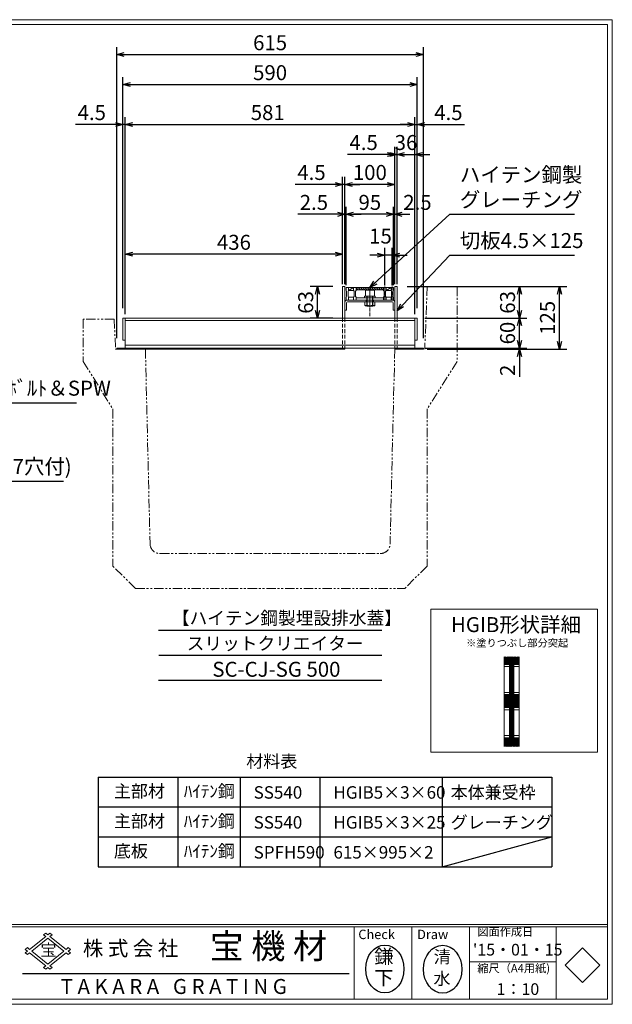
# Model space of a CAD drawing. Units: millimetres. Extents: x 28315 to 31104, y -78000 to -76027.
# Drawn here: x 29916 to 31104, y -78000 to -76027 of the extents above; entities that cross this region are included whole.
import ezdxf

# ---------------------------------------------------------------- set-up
doc = ezdxf.new("R2010")
doc.units = ezdxf.units.MM
for name, pattern in [('CENTER', [10, 6.25, -1.25, 1.25, -1.25]), ('DASHED', [3.75, 2.5, -1.25]), ('HIDDEN', [9.525, 6.35, -3.175]), ('PHANTOM', [12.5, 6.25, -1.25, 1.25, -1.25, 1.25, -1.25])]:
    doc.linetypes.add(name, pattern=pattern)
for name, color, linetype, lineweight in [('エンボス', 4, 'Continuous', 5), ('ゴム', 51, 'Continuous', 13), ('中心線', 1, 'CENTER', 9), ('受け枠', 3, 'Continuous', 9), ('寸法線', 2, 'Continuous', 9), ('本体', 7, 'Continuous', 13), ('枠寸法', 31, 'Continuous', 9), ('補助線', 6, 'Continuous', 9)]:
    doc.layers.add(name, color=color, linetype=linetype, lineweight=lineweight)
doc.layers.add('外枠', color=7, linetype='Continuous')
doc.dimstyles.new('ISO-25', dxfattribs={"dimscale": 10, "dimtxt": 3, "dimasz": 1.5, "dimexe": 1.5, "dimexo": 2, "dimgap": 0.5, "dimtad": 1, "dimdsep": 46, "dimtxsty": 'Standard', "dimblk": 'OPEN30', "dimcen": 2.5, "dimadec": 0, "dimazin": 0, "dimtfac": 1, "dimtmove": 0, "dimatfit": 0, "dimldrblk": 'OPEN30', "dimfxl": 1, "dimarcsym": 0})
pattern_1 = [(45, (-292.3178, -97.7998), (-1.122532, 1.122532), [])]

# ---------------------------------------------------------------- blocks, each defined once
blk = doc.blocks.new('_Open30')
at = {"color": 0, "linetype": 'ByBlock', "lineweight": -2}
for p, q in [((-1, 0.27), (0, 0)), ((0, 0), (-1, -0.27)), ((0, 0), (-1, 0))]:
    blk.add_line(p, q, dxfattribs=at)
blk = doc.blocks.new('*D6')
at = {"layer": 'Defpoints', "color": 0, "ltscale": 3}
for p in [(30672.8, -76561.6), (30998.3, -76561.6), (30778.3, -76686.6)]:
    blk.add_point(p, dxfattribs=at)
at = {"layer": '枠寸法', "color": 0, "lineweight": -2, "ltscale": 3}
for p, q in [((30692.8, -76561.6), (31013.3, -76561.6)), ((30998.3, -76671.6), (30998.3, -76576.6)), ((30798.3, -76686.6), (31013.3, -76686.6))]:
    blk.add_line(p, q, dxfattribs=at)
at = {"layer": '枠寸法', "color": 0, "lineweight": -2, "ltscale": 3, "xscale": 15, "yscale": 15, "zscale": 15}
for p, rotation in [((30998.3, -76561.6), 90), ((30998.3, -76686.6), 270)]:
    blk.add_blockref('_Open30', p, dxfattribs=dict(at, rotation=rotation))
at = {"layer": '枠寸法', "color": 0, "ltscale": 3, "insert": (30978.3, -76624.1), "char_height": 30, "attachment_point": 5, "rotation": 90}
blk.add_mtext('125', dxfattribs=at)
blk = doc.blocks.new('*D7')
at = {"layer": 'Defpoints', "color": 0, "ltscale": 3}
for p in [(30713.3, -76686.6), (30776.2, -76684.6), (30918.3, -76686.6)]:
    blk.add_point(p, dxfattribs=at)
at = {"layer": '枠寸法', "color": 0, "lineweight": -2, "ltscale": 3}
for p, q in [((30918.3, -76669.6), (30918.3, -76654.6)), ((30733.3, -76686.6), (30933.3, -76686.6)), ((30796.2, -76684.6), (30933.3, -76684.6)), ((30918.3, -76684.6), (30918.3, -76686.6)), ((30918.3, -76701.6), (30918.3, -76742.1))]:
    blk.add_line(p, q, dxfattribs=at)
at = {"layer": '枠寸法', "color": 0, "lineweight": -2, "ltscale": 3, "xscale": 15, "yscale": 15, "zscale": 15}
for p, rotation in [((30918.3, -76684.6), 270), ((30918.3, -76686.6), 90)]:
    blk.add_blockref('_Open30', p, dxfattribs=dict(at, rotation=rotation))
at = {"layer": '枠寸法', "color": 0, "ltscale": 3, "insert": (30898.3, -76729.3), "char_height": 30, "attachment_point": 5, "rotation": 90}
blk.add_mtext('2', dxfattribs=at)
blk = doc.blocks.new('*D8')
at = {"layer": 'Defpoints', "color": 0, "ltscale": 3}
for p in [(30708.8, -76624.6), (30918.3, -76624.6), (30708.8, -76684.6)]:
    blk.add_point(p, dxfattribs=at)
at = {"layer": '寸法線', "color": 0, "lineweight": -2, "ltscale": 3}
for p, q in [((30728.8, -76624.6), (30933.3, -76624.6)), ((30918.3, -76669.6), (30918.3, -76639.6)), ((30728.8, -76684.6), (30933.3, -76684.6))]:
    blk.add_line(p, q, dxfattribs=at)
at = {"layer": '寸法線', "color": 0, "lineweight": -2, "ltscale": 3, "xscale": 15, "yscale": 15, "zscale": 15}
for p, rotation in [((30918.3, -76624.6), 90), ((30918.3, -76684.6), 270)]:
    blk.add_blockref('_Open30', p, dxfattribs=dict(at, rotation=rotation))
at = {"layer": '寸法線', "color": 0, "ltscale": 3, "insert": (30898.3, -76654.6), "char_height": 30, "attachment_point": 5, "rotation": 90}
blk.add_mtext('60', dxfattribs=at)
blk = doc.blocks.new('清水')
at = {"layer": '外枠', "linetype": 'Continuous'}
blk.add_ellipse((62, -85), major_axis=(0, -48.1), ratio=0.8, dxfattribs=at)
at = {"layer": '外枠', "linetype": 'Continuous', "char_height": 25, "attachment_point": 1}
for s, insert, width in [('{\\fHG正楷書体-PRO|b0|i0|c128|p65;清}', (44, -47.7), 37.861), ('{\\fHG正楷書体-PRO|b0|i0|c128|p65;水}', (43.6, -91.3), 38.034)]:
    blk.add_mtext(s, dxfattribs=dict(at, insert=insert, width=width))
blk = doc.blocks.new('鎌下')
at = {"layer": '外枠', "linetype": 'Continuous'}
blk.add_ellipse((61.7, -84.6), major_axis=(0, -47.9), ratio=0.8, dxfattribs=at)
at = {"layer": '外枠', "linetype": 'Continuous', "char_height": 28.175, "width": 43.853, "attachment_point": 1}
for s, insert in [('{\\fHGSeikaishotaiPRO|b0|i0|c128|p65;鎌}', (40.6, -45.6)), ('{\\fHGSeikaishotaiPRO|b0|i0|c128|p65;下}', (40.6, -88.1))]:
    blk.add_mtext(s, dxfattribs=dict(at, insert=insert))
blk = doc.blocks.new('*D9')
at = {"layer": 'Defpoints', "color": 0, "ltscale": 3}
for p in [(30708.8, -76236.6), (30127.8, -76624.6), (30708.8, -76624.6)]:
    blk.add_point(p, dxfattribs=at)
at = {"layer": '枠寸法', "color": 0, "lineweight": -2, "ltscale": 3}
for p, q in [((30127.8, -76604.6), (30127.8, -76221.6)), ((30708.8, -76604.6), (30708.8, -76221.6)), ((30142.8, -76236.6), (30693.8, -76236.6))]:
    blk.add_line(p, q, dxfattribs=at)
at = {"layer": '枠寸法', "color": 0, "lineweight": -2, "ltscale": 3, "xscale": 15, "yscale": 15, "zscale": 15, "rotation": 180}
blk.add_blockref('_Open30', (30127.8, -76236.6), dxfattribs=at)
at = {"layer": '枠寸法', "color": 0, "lineweight": -2, "ltscale": 3, "xscale": 15, "yscale": 15, "zscale": 15}
blk.add_blockref('_Open30', (30708.8, -76236.6), dxfattribs=at)
at = {"layer": '枠寸法', "color": 0, "ltscale": 3, "insert": (30413.6, -76216.6), "char_height": 30, "attachment_point": 5}
blk.add_mtext('581', dxfattribs=at)
blk = doc.blocks.new('*D10')
at = {"layer": 'Defpoints', "color": 0, "ltscale": 3}
for p in [(30123.3, -76236.6), (30123.3, -76624.6), (30127.8, -76624.6)]:
    blk.add_point(p, dxfattribs=at)
at = {"layer": '枠寸法', "color": 0, "lineweight": -2, "ltscale": 3}
for p, q in [((30123.3, -76604.6), (30123.3, -76221.6)), ((30127.8, -76604.6), (30127.8, -76221.6)), ((30108.3, -76236.6), (30028.3, -76236.6)), ((30127.8, -76236.6), (30123.3, -76236.6)), ((30142.8, -76236.6), (30157.8, -76236.6))]:
    blk.add_line(p, q, dxfattribs=at)
at = {"layer": '枠寸法', "color": 0, "lineweight": -2, "ltscale": 3, "xscale": 15, "yscale": 15, "zscale": 15}
blk.add_blockref('_Open30', (30123.3, -76236.6), dxfattribs=at)
at = {"layer": '枠寸法', "color": 0, "lineweight": -2, "ltscale": 3, "xscale": 15, "yscale": 15, "zscale": 15, "rotation": 180}
blk.add_blockref('_Open30', (30127.8, -76236.6), dxfattribs=at)
at = {"layer": '枠寸法', "color": 0, "ltscale": 3, "insert": (30060.8, -76216.6), "char_height": 30, "attachment_point": 5}
blk.add_mtext('4.5', dxfattribs=at)
blk = doc.blocks.new('*D11')
at = {"layer": 'Defpoints', "color": 0, "ltscale": 3}
for p in [(30713.3, -76236.6), (30708.8, -76624.6), (30713.3, -76624.6)]:
    blk.add_point(p, dxfattribs=at)
at = {"layer": '枠寸法', "color": 0, "lineweight": -2, "ltscale": 3}
for p, q in [((30708.8, -76604.6), (30708.8, -76221.6)), ((30713.3, -76604.6), (30713.3, -76221.6)), ((30693.8, -76236.6), (30678.8, -76236.6)), ((30708.8, -76236.6), (30713.3, -76236.6)), ((30728.3, -76236.6), (30808.3, -76236.6))]:
    blk.add_line(p, q, dxfattribs=at)
at = {"layer": '枠寸法', "color": 0, "lineweight": -2, "ltscale": 3, "xscale": 15, "yscale": 15, "zscale": 15}
blk.add_blockref('_Open30', (30708.8, -76236.6), dxfattribs=at)
at = {"layer": '枠寸法', "color": 0, "lineweight": -2, "ltscale": 3, "xscale": 15, "yscale": 15, "zscale": 15, "rotation": 180}
blk.add_blockref('_Open30', (30713.3, -76236.6), dxfattribs=at)
at = {"layer": '枠寸法', "color": 0, "ltscale": 3, "insert": (30775.8, -76216.6), "char_height": 30, "attachment_point": 5}
blk.add_mtext('4.5', dxfattribs=at)
blk = doc.blocks.new('*D12')
at = {"layer": 'Defpoints', "color": 0, "ltscale": 3}
for p in [(30713.3, -76156.6), (30123.3, -76624.6), (30713.3, -76624.6)]:
    blk.add_point(p, dxfattribs=at)
at = {"layer": '枠寸法', "color": 0, "lineweight": -2, "ltscale": 3}
for p, q in [((30123.3, -76604.6), (30123.3, -76141.6)), ((30713.3, -76604.6), (30713.3, -76141.6)), ((30138.3, -76156.6), (30698.3, -76156.6))]:
    blk.add_line(p, q, dxfattribs=at)
at = {"layer": '枠寸法', "color": 0, "lineweight": -2, "ltscale": 3, "xscale": 15, "yscale": 15, "zscale": 15, "rotation": 180}
blk.add_blockref('_Open30', (30123.3, -76156.6), dxfattribs=at)
at = {"layer": '枠寸法', "color": 0, "lineweight": -2, "ltscale": 3, "xscale": 15, "yscale": 15, "zscale": 15}
blk.add_blockref('_Open30', (30713.3, -76156.6), dxfattribs=at)
at = {"layer": '枠寸法', "color": 0, "ltscale": 3, "insert": (30418.3, -76136.6), "char_height": 30, "attachment_point": 5}
blk.add_mtext('590', dxfattribs=at)
blk = doc.blocks.new('*D13')
at = {"layer": 'Defpoints', "color": 0, "ltscale": 3}
for p in [(30725.8, -76096.6), (30110.8, -76684.6), (30725.8, -76684.6)]:
    blk.add_point(p, dxfattribs=at)
at = {"layer": 'ゴム', "color": 0, "lineweight": -2, "ltscale": 3}
for p, q in [((30110.8, -76664.6), (30110.8, -76081.6)), ((30725.8, -76664.6), (30725.8, -76081.6)), ((30125.8, -76096.6), (30710.8, -76096.6))]:
    blk.add_line(p, q, dxfattribs=at)
at = {"layer": 'ゴム', "color": 0, "lineweight": -2, "ltscale": 3, "xscale": 15, "yscale": 15, "zscale": 15, "rotation": 180}
blk.add_blockref('_Open30', (30110.8, -76096.6), dxfattribs=at)
at = {"layer": 'ゴム', "color": 0, "lineweight": -2, "ltscale": 3, "xscale": 15, "yscale": 15, "zscale": 15}
blk.add_blockref('_Open30', (30725.8, -76096.6), dxfattribs=at)
at = {"layer": 'ゴム', "color": 0, "ltscale": 3, "insert": (30418.3, -76076.6), "char_height": 30, "attachment_point": 5}
blk.add_mtext('615', dxfattribs=at)
blk = doc.blocks.new('*D25')
at = {"layer": 'Defpoints', "color": 0, "ltscale": 3}
for p in [(30672.8, -76561.6), (30918.3, -76561.6), (30708.8, -76624.6)]:
    blk.add_point(p, dxfattribs=at)
at = {"layer": '枠寸法', "color": 0, "lineweight": -2, "ltscale": 3}
for p, q in [((30692.8, -76561.6), (30933.3, -76561.6)), ((30918.3, -76609.6), (30918.3, -76576.6)), ((30728.8, -76624.6), (30933.3, -76624.6))]:
    blk.add_line(p, q, dxfattribs=at)
at = {"layer": '枠寸法', "color": 0, "lineweight": -2, "ltscale": 3, "xscale": 15, "yscale": 15, "zscale": 15}
for p, rotation in [((30918.3, -76561.6), 90), ((30918.3, -76624.6), 270)]:
    blk.add_blockref('_Open30', p, dxfattribs=dict(at, rotation=rotation))
at = {"layer": '枠寸法', "color": 0, "ltscale": 3, "insert": (30898.3, -76593.1), "char_height": 30, "attachment_point": 5, "rotation": 90}
blk.add_mtext('63', dxfattribs=at)
blk = doc.blocks.new('*D26')
at = {"layer": 'Defpoints', "color": 0, "ltscale": 3}
for p in [(30672.8, -76296.6), (30668.3, -76576.6), (30672.8, -76576.6)]:
    blk.add_point(p, dxfattribs=at)
at = {"layer": '枠寸法', "color": 0, "lineweight": -2, "ltscale": 3}
for p, q in [((30668.3, -76556.6), (30668.3, -76281.6)), ((30672.8, -76556.6), (30672.8, -76281.6)), ((30653.3, -76296.6), (30573.3, -76296.6)), ((30672.8, -76296.6), (30668.3, -76296.6)), ((30687.8, -76296.6), (30702.8, -76296.6))]:
    blk.add_line(p, q, dxfattribs=at)
at = {"layer": '枠寸法', "color": 0, "lineweight": -2, "ltscale": 3, "xscale": 15, "yscale": 15, "zscale": 15}
blk.add_blockref('_Open30', (30668.3, -76296.6), dxfattribs=at)
at = {"layer": '枠寸法', "color": 0, "lineweight": -2, "ltscale": 3, "xscale": 15, "yscale": 15, "zscale": 15, "rotation": 180}
blk.add_blockref('_Open30', (30672.8, -76296.6), dxfattribs=at)
at = {"layer": '枠寸法', "color": 0, "ltscale": 3, "insert": (30605.8, -76276.6), "char_height": 30, "attachment_point": 5}
blk.add_mtext('4.5', dxfattribs=at)
blk = doc.blocks.new('*D27')
at = {"layer": 'Defpoints', "color": 0, "ltscale": 3}
for p in [(30563.8, -76356.6), (30563.8, -76576.6), (30568.3, -76576.6)]:
    blk.add_point(p, dxfattribs=at)
at = {"layer": '枠寸法', "color": 0, "lineweight": -2, "ltscale": 3}
for p, q in [((30563.8, -76556.6), (30563.8, -76341.6)), ((30568.3, -76556.6), (30568.3, -76341.6)), ((30548.8, -76356.6), (30468.8, -76356.6)), ((30568.3, -76356.6), (30563.8, -76356.6)), ((30583.3, -76356.6), (30598.3, -76356.6))]:
    blk.add_line(p, q, dxfattribs=at)
at = {"layer": '枠寸法', "color": 0, "lineweight": -2, "ltscale": 3, "xscale": 15, "yscale": 15, "zscale": 15}
blk.add_blockref('_Open30', (30563.8, -76356.6), dxfattribs=at)
at = {"layer": '枠寸法', "color": 0, "lineweight": -2, "ltscale": 3, "xscale": 15, "yscale": 15, "zscale": 15, "rotation": 180}
blk.add_blockref('_Open30', (30568.3, -76356.6), dxfattribs=at)
at = {"layer": '枠寸法', "color": 0, "ltscale": 3, "insert": (30501.3, -76336.6), "char_height": 30, "attachment_point": 5}
blk.add_mtext('4.5', dxfattribs=at)
blk = doc.blocks.new('*D28')
at = {"layer": 'Defpoints', "color": 0, "ltscale": 3}
for p in [(30568.3, -76356.6), (30568.3, -76576.6), (30668.3, -76576.6)]:
    blk.add_point(p, dxfattribs=at)
at = {"layer": '枠寸法', "color": 0, "lineweight": -2, "ltscale": 3}
for p, q in [((30568.3, -76556.6), (30568.3, -76341.6)), ((30668.3, -76556.6), (30668.3, -76341.6)), ((30653.3, -76356.6), (30583.3, -76356.6))]:
    blk.add_line(p, q, dxfattribs=at)
at = {"layer": '枠寸法', "color": 0, "lineweight": -2, "ltscale": 3, "xscale": 15, "yscale": 15, "zscale": 15, "rotation": 180}
blk.add_blockref('_Open30', (30568.3, -76356.6), dxfattribs=at)
at = {"layer": '枠寸法', "color": 0, "lineweight": -2, "ltscale": 3, "xscale": 15, "yscale": 15, "zscale": 15}
blk.add_blockref('_Open30', (30668.3, -76356.6), dxfattribs=at)
at = {"layer": '枠寸法', "color": 0, "ltscale": 3, "insert": (30618.3, -76336.6), "char_height": 30, "attachment_point": 5}
blk.add_mtext('100', dxfattribs=at)
blk = doc.blocks.new('*D29')
at = {"layer": 'Defpoints', "color": 0, "ltscale": 3}
for p in [(30127.8, -76496.6), (30563.8, -76576.6), (30127.8, -76636.6)]:
    blk.add_point(p, dxfattribs=at)
at = {"layer": '枠寸法', "color": 0, "lineweight": -2, "ltscale": 3}
for p, q in [((30127.8, -76616.6), (30127.8, -76481.6)), ((30563.8, -76556.6), (30563.8, -76481.6)), ((30548.8, -76496.6), (30142.8, -76496.6))]:
    blk.add_line(p, q, dxfattribs=at)
at = {"layer": '枠寸法', "color": 0, "lineweight": -2, "ltscale": 3, "xscale": 15, "yscale": 15, "zscale": 15, "rotation": 180}
blk.add_blockref('_Open30', (30127.8, -76496.6), dxfattribs=at)
at = {"layer": '枠寸法', "color": 0, "lineweight": -2, "ltscale": 3, "xscale": 15, "yscale": 15, "zscale": 15}
blk.add_blockref('_Open30', (30563.8, -76496.6), dxfattribs=at)
at = {"layer": '枠寸法', "color": 0, "ltscale": 3, "insert": (30345.8, -76476.6), "char_height": 30, "attachment_point": 5}
blk.add_mtext('436', dxfattribs=at)
blk = doc.blocks.new('*D30')
at = {"layer": 'Defpoints', "color": 0, "ltscale": 3}
for p in [(30708.8, -76296.6), (30672.8, -76576.6), (30708.8, -76636.6)]:
    blk.add_point(p, dxfattribs=at)
at = {"layer": '枠寸法', "color": 0, "lineweight": -2, "ltscale": 3}
for p, q in [((30672.8, -76556.6), (30672.8, -76281.6)), ((30708.8, -76616.6), (30708.8, -76281.6)), ((30657.8, -76296.6), (30642.8, -76296.6)), ((30672.8, -76296.6), (30708.8, -76296.6)), ((30723.8, -76296.6), (30738.8, -76296.6))]:
    blk.add_line(p, q, dxfattribs=at)
at = {"layer": '枠寸法', "color": 0, "lineweight": -2, "ltscale": 3, "xscale": 15, "yscale": 15, "zscale": 15}
blk.add_blockref('_Open30', (30672.8, -76296.6), dxfattribs=at)
at = {"layer": '枠寸法', "color": 0, "lineweight": -2, "ltscale": 3, "xscale": 15, "yscale": 15, "zscale": 15, "rotation": 180}
blk.add_blockref('_Open30', (30708.8, -76296.6), dxfattribs=at)
at = {"layer": '枠寸法', "color": 0, "ltscale": 3, "insert": (30690.8, -76276.6), "char_height": 30, "attachment_point": 5}
blk.add_mtext('36', dxfattribs=at)
blk = doc.blocks.new('*D20')
at = {"layer": 'Defpoints', "color": 0, "ltscale": 3}
for p in [(30513.6, -76561.6), (30563.8, -76561.6), (30563.8, -76624.6)]:
    blk.add_point(p, dxfattribs=at)
at = {"layer": '枠寸法', "color": 0, "lineweight": -2, "ltscale": 3}
for p, q in [((30543.8, -76561.6), (30498.6, -76561.6)), ((30513.6, -76609.6), (30513.6, -76576.6)), ((30543.8, -76624.6), (30498.6, -76624.6))]:
    blk.add_line(p, q, dxfattribs=at)
at = {"layer": '枠寸法', "color": 0, "lineweight": -2, "ltscale": 3, "xscale": 15, "yscale": 15, "zscale": 15}
for p, rotation in [((30513.6, -76561.6), 90), ((30513.6, -76624.6), 270)]:
    blk.add_blockref('_Open30', p, dxfattribs=dict(at, rotation=rotation))
at = {"layer": '枠寸法', "color": 0, "ltscale": 3, "insert": (30493.6, -76593.1), "char_height": 30, "attachment_point": 5, "rotation": 90}
blk.add_mtext('63', dxfattribs=at)
blk = doc.blocks.new('*D21')
at = {"layer": 'Defpoints', "color": 0, "linetype": 'Continuous'}
for p in [(30570.8, -76416.6), (30570.8, -76578.6), (30665.8, -76578.6)]:
    blk.add_point(p, dxfattribs=at)
at = {"layer": '寸法線', "color": 0, "linetype": 'Continuous', "lineweight": -2}
for p, q in [((30570.8, -76558.6), (30570.8, -76401.6)), ((30665.8, -76558.6), (30665.8, -76401.6)), ((30650.8, -76416.6), (30585.8, -76416.6))]:
    blk.add_line(p, q, dxfattribs=at)
at = {"layer": '寸法線', "color": 0, "linetype": 'Continuous', "lineweight": -2, "xscale": 15, "yscale": 15, "zscale": 15, "rotation": 180}
blk.add_blockref('_Open30', (30570.8, -76416.6), dxfattribs=at)
at = {"layer": '寸法線', "color": 0, "linetype": 'Continuous', "lineweight": -2, "xscale": 15, "yscale": 15, "zscale": 15}
blk.add_blockref('_Open30', (30665.8, -76416.6), dxfattribs=at)
at = {"layer": '寸法線', "color": 0, "linetype": 'Continuous', "insert": (30618.3, -76396.6), "char_height": 30, "attachment_point": 5}
blk.add_mtext('95', dxfattribs=at)
blk = doc.blocks.new('*D22')
at = {"layer": 'Defpoints', "color": 0, "linetype": 'Continuous'}
for p in [(30648.3, -76498.6), (30648.3, -76578.6), (30663.3, -76578.6)]:
    blk.add_point(p, dxfattribs=at)
at = {"layer": '寸法線', "color": 0, "linetype": 'Continuous', "lineweight": -2}
for p, q in [((30648.3, -76558.6), (30648.3, -76483.6)), ((30663.3, -76558.6), (30663.3, -76483.6)), ((30633.3, -76498.6), (30618.3, -76498.6)), ((30663.3, -76498.6), (30648.3, -76498.6)), ((30678.3, -76498.6), (30693.3, -76498.6))]:
    blk.add_line(p, q, dxfattribs=at)
at = {"layer": '寸法線', "color": 0, "linetype": 'Continuous', "lineweight": -2, "xscale": 15, "yscale": 15, "zscale": 15}
blk.add_blockref('_Open30', (30648.3, -76498.6), dxfattribs=at)
at = {"layer": '寸法線', "color": 0, "linetype": 'Continuous', "lineweight": -2, "xscale": 15, "yscale": 15, "zscale": 15, "rotation": 180}
blk.add_blockref('_Open30', (30663.3, -76498.6), dxfattribs=at)
at = {"layer": '寸法線', "color": 0, "linetype": 'Continuous', "insert": (30639.6, -76464.1), "char_height": 30, "attachment_point": 5}
blk.add_mtext('15', dxfattribs=at)
blk = doc.blocks.new('*D23')
at = {"layer": 'Defpoints', "color": 0, "ltscale": 3}
for p in [(30568.3, -76416.6), (30568.3, -76576.6), (30570.8, -76578.6)]:
    blk.add_point(p, dxfattribs=at)
at = {"layer": '枠寸法', "color": 0, "lineweight": -2, "ltscale": 3}
for p, q in [((30568.3, -76556.6), (30568.3, -76401.6)), ((30570.8, -76558.6), (30570.8, -76401.6)), ((30553.3, -76416.6), (30473.9, -76416.6)), ((30570.8, -76416.6), (30568.3, -76416.6)), ((30585.8, -76416.6), (30600.8, -76416.6))]:
    blk.add_line(p, q, dxfattribs=at)
at = {"layer": '枠寸法', "color": 0, "lineweight": -2, "ltscale": 3, "xscale": 15, "yscale": 15, "zscale": 15}
blk.add_blockref('_Open30', (30568.3, -76416.6), dxfattribs=at)
at = {"layer": '枠寸法', "color": 0, "lineweight": -2, "ltscale": 3, "xscale": 15, "yscale": 15, "zscale": 15, "rotation": 180}
blk.add_blockref('_Open30', (30570.8, -76416.6), dxfattribs=at)
at = {"layer": '枠寸法', "color": 0, "ltscale": 3, "insert": (30506.1, -76396.6), "char_height": 30, "attachment_point": 5}
blk.add_mtext('2.5', dxfattribs=at)
blk = doc.blocks.new('*D24')
at = {"layer": 'Defpoints', "color": 0, "ltscale": 3}
for p in [(30668.3, -76416.6), (30665.8, -76578.6), (30668.3, -76576.6)]:
    blk.add_point(p, dxfattribs=at)
at = {"layer": '枠寸法', "color": 0, "lineweight": -2, "ltscale": 3}
for p, q in [((30665.8, -76558.6), (30665.8, -76401.6)), ((30668.3, -76556.6), (30668.3, -76401.6)), ((30650.8, -76416.6), (30635.8, -76416.6)), ((30665.8, -76416.6), (30668.3, -76416.6)), ((30683.3, -76416.6), (30698.3, -76416.6))]:
    blk.add_line(p, q, dxfattribs=at)
at = {"layer": '枠寸法', "color": 0, "lineweight": -2, "ltscale": 3, "xscale": 15, "yscale": 15, "zscale": 15}
blk.add_blockref('_Open30', (30665.8, -76416.6), dxfattribs=at)
at = {"layer": '枠寸法', "color": 0, "lineweight": -2, "ltscale": 3, "xscale": 15, "yscale": 15, "zscale": 15, "rotation": 180}
blk.add_blockref('_Open30', (30668.3, -76416.6), dxfattribs=at)
at = {"layer": '枠寸法', "color": 0, "ltscale": 3, "insert": (30713.7, -76396.6), "char_height": 30, "attachment_point": 5}
blk.add_mtext('2.5', dxfattribs=at)
blk = doc.blocks.new('HGIB詳細(ﾊｲﾃﾝ)')
at = {"layer": 'エンボス', "linetype": 'Continuous'}
h = blk.add_hatch(dxfattribs=at)
h.set_pattern_fill('ANSI31', color=256, scale=0.5, style=0)
h.set_pattern_definition(pattern_1)
h.paths.add_polyline_path([(-176.9, 191.2), (-187.7, 191.2), (-187.7, 175.7), (-176.9, 175.7)])
h.paths.add_polyline_path([(-157.5, 191.2), (-168.3, 191.2), (-168.3, 175.7), (-157.5, 175.7)])
h.paths.add_polyline_path([(-157.5, 115.2), (-168.3, 115.2), (-168.3, 89.3), (-157.5, 89.3)])
h.paths.add_polyline_path([(-176.9, 115.2), (-187.7, 115.2), (-187.7, 89.3), (-176.9, 89.3)])
h.paths.add_polyline_path([(-176.9, 28.8), (-187.7, 28.8), (-187.7, 11.2), (-176.9, 11.2)])
h.paths.add_polyline_path([(-157.5, 28.8), (-168.3, 28.8), (-168.3, 11.2), (-157.5, 11.2)])
h = blk.add_hatch(dxfattribs=at)
h.set_pattern_fill('ANSI31', color=256, scale=0.5, style=0)
h.set_pattern_definition(pattern_1)
h.paths.add_polyline_path([(-168.3, 191.2), (-176.9, 191.2), (-176.9, 11.2), (-168.3, 11.2)])
at = {"layer": 'エンボス', "lineweight": 0}
for p, q in [((-187.7, 191.2), (-187.7, 11.2)), ((-157.5, 191.2), (-157.5, 11.2))]:
    blk.add_line(p, q, dxfattribs=at)
at = {"layer": 'エンボス', "linetype": 'Continuous'}
for p, q in [((-176.9, 191.2), (-176.9, 11.2)), ((-168.3, 191.2), (-168.3, 11.2)), ((-187.7, 175.7), (-176.9, 175.7)), ((-187.7, 171.4), (-176.9, 171.4)), ((-168.3, 175.7), (-157.5, 175.7)), ((-168.3, 171.4), (-157.5, 171.4)), ((-187.7, 119.5), (-176.9, 119.5)), ((-168.3, 119.5), (-157.5, 119.5)), ((-187.7, 115.2), (-176.9, 115.2)), ((-168.3, 115.2), (-157.5, 115.2)), ((-187.7, 89.3), (-176.9, 89.3)), ((-187.7, 85), (-176.9, 85)), ((-168.3, 89.3), (-157.5, 89.3)), ((-168.3, 85), (-157.5, 85)), ((-187.7, 33.1), (-176.9, 33.1)), ((-187.7, 28.8), (-176.9, 28.8)), ((-168.3, 33.1), (-157.5, 33.1)), ((-168.3, 28.8), (-157.5, 28.8))]:
    blk.add_line(p, q, dxfattribs=at)
blk.add_lwpolyline([(-334.3, 286.2), (0, 286.2), (0, 0), (-334.3, 0)], close=True, dxfattribs=at)
blk.add_text('HGIB形状詳細', height=30, dxfattribs=at).set_placement((-294.1, 240.5))
at = {"layer": 'エンボス', "linetype": 'Continuous', "insert": (-263.8, 226.3), "char_height": 15, "width": 256.247, "attachment_point": 1}
blk.add_mtext('※塗りつぶし部分突起', dxfattribs=at)

msp = doc.modelspace()

# ---------------------------------------------------------------- hatches: boundary and pattern name
at = {"layer": '寸法線', "ltscale": 3}
h = msp.add_hatch(dxfattribs=at)
h.set_pattern_fill('ANSI31', color=256, angle=-90, style=0)
h.set_pattern_definition([(315, (25886.183, -82379.6657), (2.245064, 2.245064), [])])
h.paths.add_polyline_path([(30618.303, -76568.059), (30618.303, -76563.559), (30590.803, -76563.559), (30590.803, -76568.059)])
h.paths.add_polyline_path([(30618.303, -76563.559), (30618.303, -76568.059), (30645.803, -76568.059), (30645.803, -76563.559)])

# ---------------------------------------------------------------- linework, layer by layer
at = {"layer": 'ゴム', "ltscale": 3}
for p, q in [((30110.803, -76684.559), (30110.803, -76686.559)), ((30110.803, -76684.559), (30563.803, -76684.559)), ((30110.803, -76686.559), (30563.803, -76686.559)), ((30563.803, -76684.559), (30563.803, -76686.559)), ((30672.803, -76684.559), (30725.803, -76684.559)), ((30672.803, -76684.559), (30672.803, -76686.559)), ((30672.803, -76686.559), (30725.803, -76686.559)), ((30725.803, -76684.559), (30725.803, -76686.559))]:
    msp.add_line(p, q, dxfattribs=at)
at = {"layer": '中心線', "linetype": 'CENTER'}
for p, q in [((30648.303, -76588.559), (30648.303, -76560.068)), ((30663.303, -76588.559), (30663.303, -76560.068)), ((30618.303, -76620.689), (30618.303, -76565.318))]:
    msp.add_line(p, q, dxfattribs=at)
at = {"layer": '受け枠', "ltscale": 3}
for p, q in [((30563.803, -76561.559), (30568.303, -76561.559)), ((30563.803, -76561.559), (30563.803, -76624.559)), ((30568.303, -76561.559), (30568.303, -76624.559)), ((30672.803, -76561.559), (30668.303, -76561.559)), ((30668.303, -76561.559), (30668.303, -76624.559)), ((30672.803, -76561.559), (30672.803, -76624.559)), ((30629.303, -76580.859), (30607.303, -76580.859)), ((30607.303, -76580.859), (30607.303, -76584.059)), ((30627.303, -76568.859), (30609.303, -76568.859)), ((30609.303, -76568.859), (30609.303, -76580.859)), ((30612.303, -76580.859), (30612.303, -76599.959)), ((30613.203, -76580.859), (30613.203, -76600.859)), ((30623.403, -76580.859), (30623.403, -76600.859)), ((30624.303, -76580.859), (30624.303, -76599.959)), ((30627.303, -76568.859), (30627.303, -76580.859)), ((30629.303, -76580.859), (30629.303, -76584.059)), ((30629.303, -76584.059), (30607.303, -76584.059)), ((30628.428, -76591.759), (30608.178, -76591.759)), ((30624.303, -76599.959), (30612.303, -76599.959)), ((30612.303, -76599.959), (30613.203, -76600.859)), ((30623.403, -76600.859), (30613.203, -76600.859)), ((30624.303, -76599.959), (30623.403, -76600.859)), ((30563.803, -76686.559), (30568.303, -76686.559)), ((30568.303, -76684.559), (30568.303, -76686.559)), ((30668.303, -76684.559), (30668.303, -76686.559)), ((30668.303, -76686.559), (30672.803, -76686.559))]:
    msp.add_line(p, q, dxfattribs=at)
at = {"layer": '受け枠', "color": 2, "linetype": 'CENTER'}
msp.add_line((30618.303, -76570.82), (30618.303, -76600.859), dxfattribs=at)
at = {"layer": '受け枠'}
for p, q in [((30608.178, -76598.606), (30608.178, -76591.759)), ((30609.736, -76600.163), (30626.87, -76600.163)), ((30613.046, -76598.606), (30613.046, -76591.759)), ((30623.56, -76598.606), (30623.56, -76591.759)), ((30628.428, -76598.606), (30628.428, -76591.759))]:
    msp.add_line(p, q, dxfattribs=at)
at = {"layer": '受け枠', "color": 2, "linetype": 'HIDDEN'}
for p, q in [((30610.803, -76588.559), (30610.803, -76591.759)), ((30625.803, -76588.559), (30625.803, -76591.759))]:
    msp.add_line(p, q, dxfattribs=at)
at = {"layer": '受け枠', "color": 21, "ltscale": 3}
for p, q in [((30127.803, -76684.559), (30127.803, -76624.559)), ((30708.803, -76684.559), (30708.803, -76624.559))]:
    msp.add_line(p, q, dxfattribs=at)
at = {"layer": '受け枠', "linetype": 'DASHED', "ltscale": 3}
for p, q in [((30563.803, -76624.559), (30563.803, -76684.559)), ((30568.303, -76624.559), (30568.303, -76684.559)), ((30668.303, -76624.559), (30668.303, -76684.559)), ((30672.803, -76624.559), (30672.803, -76684.559))]:
    msp.add_line(p, q, dxfattribs=at)
at = {"layer": '受け枠'}
for centre, start, end in [((30609.736, -76598.606), 180, 270), ((30626.87, -76598.606), 270, 0)]:
    msp.add_arc(centre, 1.558, start, end, dxfattribs=at)
at = {"layer": '受け枠', "ltscale": 3}
msp.add_arc((30618.303, -76589.102), 10.861, 241.049544, 298.950456, dxfattribs=at)
for points in [[(30609.736, -76599.666), (30609.265, -76599.582), (30608.483, -76599.301), (30608.178, -76598.606)], [(30613.046, -76598.606), (30611.983, -76599.307), (30610.834, -76599.738), (30609.736, -76599.666)], [(30623.56, -76598.606), (30624.623, -76599.307), (30625.772, -76599.738), (30626.87, -76599.666)], [(30626.87, -76599.666), (30627.341, -76599.582), (30628.123, -76599.301), (30628.428, -76598.606)]]:
    msp.add_open_spline(points, degree=3, dxfattribs=at)
at = {"layer": '外枠', "lineweight": 9, "ltscale": 80}
for p, q in [((31104.451, -76026.559), (28314.94, -76026.559)), ((31104.451, -77999.828), (31104.451, -76026.559)), ((28314.94, -77999.828), (31104.451, -77999.828))]:
    msp.add_line(p, q, dxfattribs=at)
at = {"layer": '外枠', "lineweight": 9, "ltscale": 100}
for p, q in [((28324.94, -76035.95), (31095.059, -76035.95)), ((31095.059, -76035.95), (31095.059, -77989.828)), ((28324.94, -77989.828), (31095.059, -77989.828))]:
    msp.add_line(p, q, dxfattribs=at)
at = {"layer": '外枠', "ltscale": 3}
for p, q in [((30194.585, -77249.925), (30642.021, -77249.925)), ((30194.984, -77299.925), (30642.021, -77299.925)), ((30194.585, -77349.925), (30642.021, -77349.925)), ((30073.303, -77544.376), (30983.303, -77544.376)), ((30073.303, -77544.376), (30073.303, -77724.376)), ((30233.303, -77544.376), (30233.303, -77724.376)), ((30358.303, -77544.376), (30358.303, -77724.376)), ((30518.303, -77544.376), (30518.303, -77724.376)), ((30763.303, -77544.376), (30763.303, -77724.376)), ((30983.303, -77544.376), (30983.303, -77724.376)), ((30073.303, -77604.376), (30983.303, -77604.376)), ((30073.303, -77664.376), (30983.303, -77664.376)), ((30763.303, -77724.376), (30983.303, -77664.376)), ((30073.303, -77724.376), (30983.303, -77724.376)), ((29922.012, -77938.157), (30577.113, -77938.157))]:
    msp.add_line(p, q, dxfattribs=at)
at = {"layer": '外枠', "linetype": 'Continuous', "lineweight": 9, "ltscale": 100}
for p, q in [((28324.94, -77839.733), (31095.059, -77839.733)), ((28324.94, -77844.428), (31095.059, -77844.428)), ((30586.67, -77844.428), (30586.67, -77989.828)), ((30702.325, -77844.428), (30702.325, -77989.828)), ((30817.98, -77844.428), (30817.98, -77989.828)), ((30991.602, -77844.428), (30991.602, -77989.828)), ((29968.376, -77863.867), (29936.031, -77889.743)), ((29968.376, -77856.965), (29964.062, -77860.416)), ((29964.062, -77860.416), (29968.376, -77863.867)), ((29968.376, -77856.965), (29972.69, -77860.416)), ((29977.004, -77856.965), (29972.69, -77860.416)), ((29977.004, -77856.965), (29981.317, -77860.416)), ((29981.317, -77860.416), (29977.004, -77863.867)), ((29977.004, -77863.867), (30009.348, -77889.743)), ((29972.69, -77867.318), (29940.345, -77893.194)), ((29972.69, -77867.318), (30005.035, -77893.194)), ((29931.717, -77886.291), (29927.404, -77889.743)), ((29931.717, -77893.194), (29927.404, -77889.743)), ((29931.717, -77893.194), (29927.404, -77896.645)), ((29931.717, -77900.096), (29927.404, -77896.645)), ((29936.031, -77889.743), (29931.717, -77886.291)), ((29936.031, -77896.645), (29931.717, -77900.096)), ((29968.376, -77922.52), (29936.031, -77896.645)), ((29972.69, -77919.069), (29940.345, -77893.194)), ((30005.035, -77893.194), (29972.69, -77919.069)), ((30009.348, -77896.645), (29977.004, -77922.52)), ((30013.662, -77886.291), (30009.348, -77889.743)), ((30009.348, -77896.645), (30013.662, -77900.096)), ((30013.662, -77886.291), (30017.976, -77889.743)), ((30017.976, -77889.743), (30013.662, -77893.194)), ((30013.662, -77893.194), (30017.976, -77896.645)), ((30017.976, -77896.645), (30013.662, -77900.096)), ((31044.579, -77886.366), (31009.715, -77921.23)), ((31079.444, -77921.23), (31044.579, -77886.366)), ((29968.376, -77922.52), (29964.062, -77925.972)), ((29981.317, -77925.972), (29977.004, -77922.52)), ((30991.602, -77914.78), (30817.98, -77914.78)), ((31009.715, -77921.23), (31044.579, -77956.095)), ((31044.579, -77956.095), (31079.444, -77921.23)), ((29968.376, -77929.423), (29964.062, -77925.972)), ((29972.69, -77925.972), (29968.376, -77929.423)), ((29977.004, -77929.423), (29972.69, -77925.972)), ((29981.317, -77925.972), (29977.004, -77929.423))]:
    msp.add_line(p, q, dxfattribs=at)
at = {"layer": '寸法線', "ltscale": 3}
for p, q in [((30571.503, -76593.759), (30571.503, -76608.559)), ((30664.303, -76588.559), (30572.303, -76588.559)), ((30663.103, -76591.759), (30573.503, -76591.759)), ((30665.103, -76593.759), (30665.103, -76608.559)), ((30571.503, -76608.559), (30568.303, -76608.559)), ((30665.103, -76608.559), (30668.303, -76608.559))]:
    msp.add_line(p, q, dxfattribs=at)
for centre, radius, start, end in [((30572.303, -76592.559), 4, 90, 180), ((30573.503, -76593.759), 2, 90, 180), ((30663.103, -76593.759), 2, 0, 90), ((30664.303, -76592.559), 4, 0, 90)]:
    msp.add_arc(centre, radius, start, end, dxfattribs=at)
at = {"layer": '本体'}
for p, q in [((30570.803, -76563.559), (30570.803, -76569.559)), ((30570.803, -76569.559), (30571.803, -76570.559)), ((30570.803, -76582.559), (30571.803, -76581.559)), ((30570.803, -76588.559), (30570.803, -76582.559)), ((30571.803, -76570.559), (30571.803, -76581.559)), ((30575.803, -76569.559), (30574.803, -76570.559)), ((30574.803, -76570.559), (30574.803, -76581.559)), ((30575.803, -76582.559), (30574.803, -76581.559)), ((30575.803, -76588.559), (30575.803, -76582.559)), ((30585.803, -76563.559), (30585.803, -76569.559)), ((30585.803, -76569.559), (30586.803, -76570.559)), ((30585.803, -76582.559), (30586.803, -76581.559)), ((30585.803, -76588.559), (30585.803, -76582.559)), ((30586.803, -76570.559), (30586.803, -76581.559)), ((30590.803, -76569.559), (30589.803, -76570.559)), ((30589.803, -76570.559), (30589.803, -76581.559)), ((30590.803, -76582.559), (30589.803, -76581.559)), ((30590.803, -76588.559), (30590.803, -76582.559)), ((30645.803, -76563.559), (30645.803, -76569.559)), ((30645.803, -76569.559), (30646.803, -76570.559)), ((30645.803, -76582.559), (30646.803, -76581.559)), ((30645.803, -76588.559), (30645.803, -76582.559)), ((30646.803, -76570.559), (30646.803, -76581.559)), ((30650.803, -76569.559), (30649.803, -76570.559)), ((30649.803, -76570.559), (30649.803, -76581.559)), ((30650.803, -76582.559), (30649.803, -76581.559)), ((30650.803, -76588.559), (30650.803, -76582.559)), ((30660.803, -76563.559), (30660.803, -76569.559)), ((30660.803, -76569.559), (30661.803, -76570.559)), ((30660.803, -76582.559), (30661.803, -76581.559)), ((30660.803, -76588.559), (30660.803, -76582.559)), ((30661.803, -76570.559), (30661.803, -76581.559)), ((30665.803, -76569.559), (30664.803, -76570.559)), ((30664.803, -76570.559), (30664.803, -76581.559)), ((30665.803, -76582.559), (30664.803, -76581.559)), ((30665.803, -76588.559), (30665.803, -76582.559)), ((30570.803, -76588.559), (30575.803, -76588.559)), ((30585.803, -76588.559), (30590.803, -76588.559)), ((30645.803, -76588.559), (30650.803, -76588.559)), ((30660.803, -76588.559), (30665.803, -76588.559))]:
    msp.add_line(p, q, dxfattribs=at)
at = {"layer": '本体', "linetype": 'Continuous'}
for p, q in [((30570.803, -76563.559), (30590.803, -76563.559)), ((30575.803, -76569.559), (30585.803, -76563.559)), ((30575.803, -76563.559), (30575.803, -76569.559)), ((30575.803, -76569.559), (30585.803, -76569.559)), ((30575.803, -76582.559), (30585.803, -76582.559)), ((30590.803, -76563.559), (30590.803, -76569.559)), ((30645.803, -76563.559), (30665.803, -76563.559)), ((30650.803, -76569.559), (30660.803, -76563.559)), ((30650.803, -76563.559), (30650.803, -76569.559)), ((30650.803, -76569.559), (30660.803, -76569.559)), ((30650.803, -76582.559), (30660.803, -76582.559)), ((30665.803, -76563.559), (30665.803, -76569.559))]:
    msp.add_line(p, q, dxfattribs=at)
at = {"layer": '本体', "ltscale": 3}
for p, q in [((30645.803, -76563.559), (30590.803, -76563.559)), ((30645.803, -76568.059), (30590.803, -76568.059)), ((30645.803, -76584.059), (30590.803, -76584.059)), ((30645.803, -76588.559), (30590.803, -76588.559)), ((30123.303, -76668.559), (30123.303, -76624.559)), ((30123.303, -76624.559), (30713.303, -76624.559)), ((30127.803, -76684.559), (30127.803, -76624.559)), ((30127.803, -76629.559), (30708.803, -76629.559)), ((30708.803, -76684.559), (30708.803, -76624.559)), ((30713.303, -76668.559), (30713.303, -76624.559)), ((30123.303, -76668.559), (30127.803, -76668.559)), ((30127.803, -76678.559), (30708.803, -76678.559)), ((30713.303, -76668.559), (30708.803, -76668.559)), ((30127.803, -76684.559), (30708.803, -76684.559))]:
    msp.add_line(p, q, dxfattribs=at)
at = {"layer": '補助線', "linetype": 'PHANTOM', "ltscale": 3}
for p, q in [((30733.303, -76561.559), (30728.303, -76686.559)), ((30733.303, -76561.559), (30793.303, -76561.559)), ((30793.303, -76561.559), (30793.303, -76711.559)), ((30043.303, -76626.559), (30043.303, -76711.559)), ((30105.903, -76626.559), (30043.303, -76626.559)), ((30105.903, -76626.559), (30108.303, -76686.559)), ((30108.303, -76686.559), (30168.303, -76686.559)), ((30168.303, -76686.559), (30177.658, -77077.225)), ((30668.303, -76686.559), (30658.947, -77077.225)), ((30668.303, -76686.559), (30728.303, -76686.559)), ((30043.303, -76711.559), (30103.303, -76806.821)), ((30793.303, -76711.559), (30733.303, -76806.821)), ((30103.303, -76806.821), (30103.303, -77121.559)), ((30733.303, -76806.821), (30733.303, -77121.559)), ((30197.647, -77096.559), (30638.958, -77096.559)), ((30148.303, -77166.559), (30103.303, -77121.559)), ((30733.303, -77121.559), (30688.303, -77166.559)), ((30148.303, -77166.559), (30688.303, -77166.559))]:
    msp.add_line(p, q, dxfattribs=at)
for centre, start, end in [((30197.647, -77076.559), 181.909152, 270), ((30638.958, -77076.559), 270, 358.090848)]:
    msp.add_arc(centre, 20, start, end, dxfattribs=at)

# ---------------------------------------------------------------- block references
at = {"layer": '外枠', "ltscale": 3}
msp.add_blockref('鎌下', (30586.67, -77844.428), dxfattribs=at)
at = {"layer": '本体', "ltscale": 3}
msp.add_blockref('HGIB詳細(ﾊｲﾃﾝ)', (31075.059, -77494.376), dxfattribs=at)
at = {"layer": '枠寸法', "ltscale": 3}
msp.add_blockref('清水', (30702.325, -77844.428), dxfattribs=at)

# ---------------------------------------------------------------- texts
at = {"layer": '外枠', "linetype": 'Continuous', "lineweight": 9, "ltscale": 100, "attachment_point": 1}
for s, insert, char_height, width in [('【ハイテン鋼製埋設排水蓋】', (30221.388, -77212.756), 26, 436.96023), ('スリットクリエイター', (30251.186, -77263.63), 26, 375.82849), ('\\A1;SC-CJ-SG 500', (30302.528, -77313.389), 30, 299.60319), ('材料表', (30370.688, -77500.236), 25, 1015.1375), ('主部材', (30105.14, -77560.236), 25, 109.29135), ('ﾊｲﾃﾝ鋼', (30245.358, -77560.236), 25, 207.8885), ('SS540', (30385.328, -77562.711), 25, 100.75961), ('HGIB5×3×60', (30545.328, -77562.711), 25, 237.55655), ('本体兼受枠', (30780.328, -77562.711), 25, 237.55655), ('主部材', (30105.14, -77620.236), 25, 109.29135), ('ﾊｲﾃﾝ鋼', (30245.358, -77620.236), 25, 207.8885), ('SS540', (30385.328, -77622.711), 25, 100.75961), ('HGIB5×3×25', (30545.328, -77622.711), 25, 237.55655), ('グレーチング', (30780.328, -77622.711), 25, 237.55655), ('底板', (30105.14, -77680.236), 25, 92.46667), ('ﾊｲﾃﾝ鋼', (30245.358, -77680.236), 25, 207.8885), ('SPFH590', (30385.328, -77682.711), 25, 100.75961), ('615×995×2', (30545.328, -77682.711), 25, 237.55655), ('図面作成日', (30833.838, -77846.097), 16.4352, 274.1381), ('宝 機 材', (30297.186, -77858.296), 50, 269.1378), ('Check', (30595.23, -77850.315), 18.7831, 274.13809), ('Draw', (30712.974, -77850.315), 18.7831, 274.13809), ('{\\fＭＳ ゴシック|b0|i0|c128|p49;宝}', (29957.78, -77879.009), 23.95394, 23.85059), ('株 式 会 社', (30042.96, -77872.66), 30, 282.8297), ("'15・01・15", (30824.925, -77878.607), 23.4788, 274.1381), ('縮尺（A4用紙)', (30833.838, -77919.303), 16.4352, 274.1381), ('T A K A R A   G R A T I N G', (29998.562, -77949.113), 30.00024, 539.48276), ('1：10', (30872.527, -77957.586), 23.4788, 274.1381)]:
    msp.add_mtext(s, dxfattribs=dict(at, insert=insert, char_height=char_height, width=width))
at = {"layer": '寸法線', "linetype": 'Continuous', "char_height": 30, "attachment_point": 7}
for s, insert in [('切板4.5×125', (30798.775, -76493.559)), ('M12×20ｷｬｯﾌﾟﾎﾞﾙﾄ＆SPW', (29622.686, -76789.419))]:
    msp.add_mtext(s, dxfattribs=dict(at, insert=insert))
at = {"layer": '寸法線', "ltscale": 3, "insert": (29527.459, -76946.365), "char_height": 30, "attachment_point": 7}
msp.add_mtext('縞鋼板ｶﾊﾞｰﾌﾟﾚｰﾄ(φ27穴付)', dxfattribs=at)
at = {"layer": '補助線', "linetype": 'Continuous', "insert": (30798.775, -76411.559), "char_height": 30, "attachment_point": 7}
msp.add_mtext('ハイテン鋼製\\Pグレーチング', dxfattribs=at)

# ---------------------------------------------------------------- dimensions: what is measured, and where the dimension line sits
at = {"layer": 'ゴム', "ltscale": 3}
dim = msp.add_linear_dim(base=(30725.803, -76096.559), p1=(30110.803, -76684.559), p2=(30725.803, -76684.559), dimstyle='ISO-25', dxfattribs=at)
dim.commit()
dim.dimension.update_dxf_attribs({"geometry": '*D13', "text_midpoint": (30418.303, -76096.559), "dimtype": 160})
at = {"layer": '寸法線', "linetype": 'Continuous'}
dim = msp.add_linear_dim(base=(30570.803, -76416.559), p1=(30665.803, -76578.559), p2=(30570.803, -76578.559), dimstyle='ISO-25', dxfattribs=at)
dim.commit()
dim.dimension.update_dxf_attribs({"geometry": '*D21', "text_midpoint": (30618.303, -76396.559)})
dim = msp.add_linear_dim(base=(30648.303, -76498.559), p1=(30663.303, -76578.559), p2=(30648.303, -76578.559), dimstyle='ISO-25', override={"dimblk1": 'Open30', "dimblk2": 'Open30', "dimsah": 1, "dimtmove": 2}, dxfattribs=at)
dim.commit()
dim.dimension.update_dxf_attribs({"geometry": '*D22', "text_midpoint": (30639.581, -76464.075), "dimtype": 160})
at = {"layer": '寸法線', "ltscale": 3}
dim = msp.add_linear_dim(base=(30918.303, -76624.559), p1=(30708.803, -76684.559), p2=(30708.803, -76624.559), angle=90, dimstyle='ISO-25', dxfattribs=at)
dim.commit()
dim.dimension.update_dxf_attribs({"geometry": '*D8', "text_midpoint": (30918.303, -76654.559), "dimtype": 160})
at = {"layer": '枠寸法', "ltscale": 3}
for base, p1, p2, picture, middle in [((30713.303, -76156.559), (30123.303, -76624.559), (30713.303, -76624.559), '*D12', (30418.303, -76156.559)), ((30708.803, -76236.559), (30127.803, -76624.559), (30708.803, -76624.559), '*D9', (30413.638, -76236.559)), ((30672.803, -76296.559), (30668.303, -76576.559), (30672.803, -76576.559), '*D26', (30605.816, -76296.559)), ((30708.803, -76296.559), (30672.803, -76576.559), (30708.803, -76636.559), '*D30', (30690.803, -76296.559))]:
    dim = msp.add_linear_dim(base=base, p1=p1, p2=p2, dimstyle='ISO-25', dxfattribs=at)
    dim.commit()
    dim.dimension.update_dxf_attribs({"geometry": picture, "text_midpoint": middle, "dimtype": 160})
for base, p1, p2, picture, middle in [((30123.303, -76236.559), (30127.803, -76624.559), (30123.303, -76624.559), '*D10', (30060.816, -76216.559)), ((30563.803, -76356.559), (30568.303, -76576.559), (30563.803, -76576.559), '*D27', (30501.316, -76336.559)), ((30568.303, -76356.559), (30668.303, -76576.559), (30568.303, -76576.559), '*D28', (30618.303, -76336.559)), ((30568.303, -76416.559), (30570.803, -76578.559), (30568.303, -76576.559), '*D23', (30506.12, -76396.559)), ((30127.803, -76496.559), (30563.803, -76576.559), (30127.803, -76636.559), '*D29', (30345.803, -76476.559))]:
    dim = msp.add_linear_dim(base=base, p1=p1, p2=p2, dimstyle='ISO-25', dxfattribs=at)
    dim.commit()
    dim.dimension.update_dxf_attribs({"geometry": picture, "text_midpoint": middle})
for base, p1, p2, angle, picture, middle in [((30713.303, -76236.559), (30708.803, -76624.559), (30713.303, -76624.559), 180, '*D11', (30775.79, -76216.559)), ((30513.593, -76561.559), (30563.803, -76624.559), (30563.803, -76561.559), 90, '*D20', (30493.593, -76593.059)), ((30998.303, -76561.559), (30778.303, -76686.559), (30672.803, -76561.559), 90, '*D6', (30978.303, -76624.059)), ((30918.303, -76561.559), (30708.803, -76624.559), (30672.803, -76561.559), 90, '*D25', (30898.303, -76593.059)), ((30918.303, -76686.559), (30776.205, -76684.559), (30713.303, -76686.559), 90, '*D7', (30898.303, -76729.325))]:
    dim = msp.add_linear_dim(base=base, p1=p1, p2=p2, angle=angle, dimstyle='ISO-25', dxfattribs=at)
    dim.commit()
    dim.dimension.update_dxf_attribs({"geometry": picture, "text_midpoint": middle})
dim = msp.add_linear_dim(base=(30668.303, -76416.559), p1=(30665.803, -76578.559), p2=(30668.303, -76576.559), dimstyle='ISO-25', override={"dimtmove": 2}, dxfattribs=at)
dim.commit()
dim.dimension.update_dxf_attribs({"geometry": '*D24', "text_midpoint": (30713.748, -76396.559), "dimtype": 160})

# ---------------------------------------------------------------- leaders
at = {"layer": '寸法線', "linetype": 'Continuous', "annotation_type": 0, "has_hookline": 1, "hookline_direction": 0}
for points, text_width in [([(30672.803, -76609.911), (30778.775, -76498.559), (30793.775, -76498.559)], 229.645), ([(29569.791, -76590.25), (29602.686, -76794.419), (29617.686, -76794.419)], 407.208)]:
    msp.add_leader(points, dimstyle='ISO-25', override={"dimgap": 0.5, "dimtad": 1}, dxfattribs=dict(at, text_width=text_width))
at = {"layer": '寸法線', "ltscale": 3, "annotation_type": 0, "has_hookline": 1, "hookline_direction": 0, "text_width": 476.65}
msp.add_leader([(29569.772, -77104.191), (29507.459, -76951.365), (29522.459, -76951.365)], dimstyle='ISO-25', override={"dimgap": 0.5, "dimtad": 1}, dxfattribs=at)
at = {"layer": '補助線', "linetype": 'Continuous', "annotation_type": 0, "has_hookline": 1, "hookline_direction": 0, "text_width": 229.645}
msp.add_leader([(30618.303, -76563.559), (30778.775, -76416.559), (30793.775, -76416.559)], dimstyle='ISO-25', override={"dimgap": 0.5, "dimtad": 1}, dxfattribs=at)

doc.saveas('drawing.dxf')
